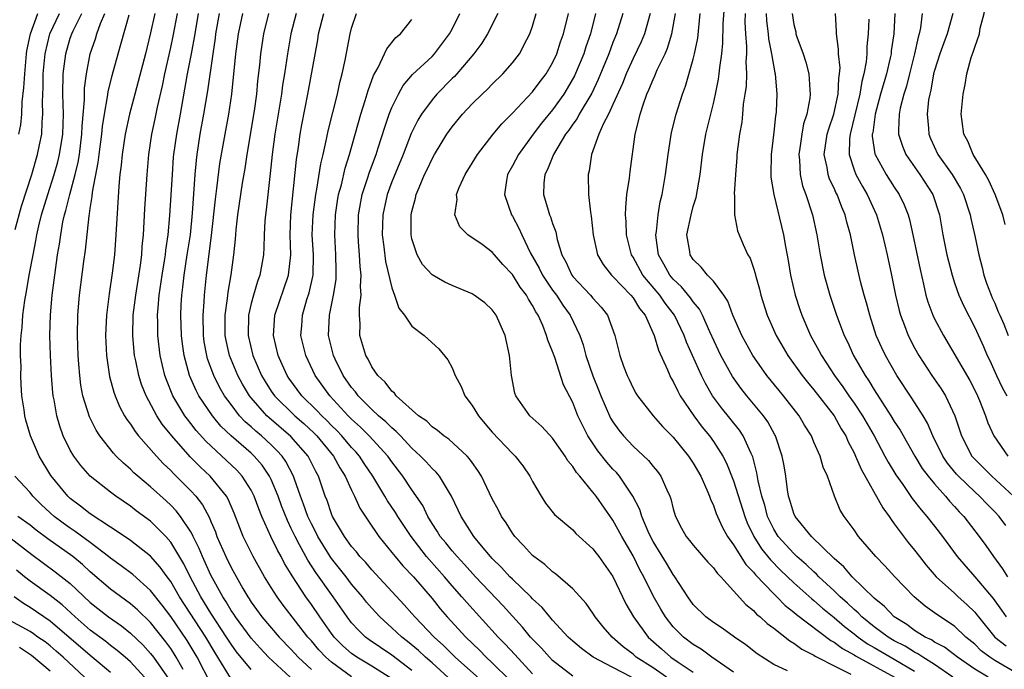
# Model space of a CAD drawing. Units: inches. Extents: x 2508000 to 2510892, y 1491000 to 1494000.
# Drawn here: x 2508176 to 2508274, y 1491556 to 1491620 of the extents above; entities that cross this region are included whole.
import ezdxf

# ---------------------------------------------------------------- set-up
doc = ezdxf.new("R2010")
doc.units = ezdxf.units.IN
doc.header["$MEASUREMENT"] = 0
doc.layers.add('LD25081491_2ft', color=212, linetype='Continuous')

msp = doc.modelspace()

# ---------------------------------------------------------------- linework, layer by layer
at = {"layer": 'LD25081491_2ft'}
for points, elevation in [([(2508274.026, 1491600.026), (2508273.792, 1491601), (2508273.042, 1491603), (2508272.405, 1491604.405), (2508272.07, 1491605), (2508270.86, 1491607), (2508270.327, 1491608.327), (2508269.926, 1491609), (2508269.734, 1491610.266), (2508269.66, 1491611), (2508269.835, 1491613), (2508270.057, 1491613.943), (2508270.198, 1491615), (2508270.646, 1491616.646), (2508270.843, 1491617.156), (2508271, 1491617.658), (2508271.465, 1491619), (2508271.55, 1491619.55), (2508271.929, 1491621), (2508272.078, 1491621.922), (2508272.179, 1491623), (2508272.474, 1491625), (2508273.379, 1491629), (2508274.178, 1491633)], 7996), ([(2508275, 1491555.524), (2508273, 1491556.679), (2508272.505, 1491557), (2508271.647, 1491557.647), (2508271, 1491558.284), (2508270.124, 1491559), (2508269, 1491560.087), (2508267.234, 1491561.234), (2508267, 1491561.42), (2508266.07, 1491562.069), (2508264.974, 1491563), (2508263.036, 1491565), (2508262.067, 1491566.068), (2508261.149, 1491567), (2508259.439, 1491569), (2508259, 1491569.659), (2508258.015, 1491571), (2508257.622, 1491571.622), (2508257.06, 1491573), (2508256.345, 1491575), (2508255.91, 1491575.91), (2508255.615, 1491577), (2508255, 1491578.391), (2508254.747, 1491579), (2508254.07, 1491580.07), (2508253.546, 1491581), (2508251.974, 1491583), (2508251.526, 1491583.525), (2508250.323, 1491585), (2508249.768, 1491585.769), (2508248.924, 1491587), (2508247.815, 1491589), (2508246.936, 1491591), (2508246.417, 1491592.417), (2508246.038, 1491593), (2508245, 1491594.384), (2508244.419, 1491595), (2508243.795, 1491595.794), (2508243, 1491596.551), (2508242.685, 1491597), (2508242.642, 1491597.357), (2508242.368, 1491599), (2508242.784, 1491601), (2508243, 1491601.802), (2508243.286, 1491602.714), (2508243.682, 1491605), (2508243.912, 1491607), (2508244.241, 1491609), (2508245, 1491612.066), (2508245.213, 1491613), (2508245.515, 1491614.485), (2508245.581, 1491615), (2508245.626, 1491615.626), (2508245.821, 1491617), (2508245.929, 1491618.071), (2508245.97, 1491619.97), (2508246.135, 1491622.135)], 7978), ([(2508175.513, 1491599.513), (2508176.162, 1491601.838), (2508177.178, 1491605), (2508177.76, 1491607), (2508177.936, 1491607.936), (2508178.161, 1491609), (2508178.202, 1491610.202), (2508178.28, 1491611), (2508178.237, 1491612.237), (2508178.31, 1491613.69), (2508178.314, 1491615), (2508178.497, 1491617), (2508178.962, 1491619), (2508179.945, 1491621)], 7932), ([(2508175.882, 1491609), (2508176.074, 1491609.926), (2508176.179, 1491611), (2508176.234, 1491612.234), (2508176.391, 1491613.609), (2508176.472, 1491615), (2508176.658, 1491617), (2508176.698, 1491617.302), (2508177.032, 1491619), (2508177.777, 1491621)], 7930), ([(2508196.949, 1491554.949), (2508195.416, 1491557.416), (2508194.491, 1491559), (2508191.879, 1491563), (2508191, 1491564.513), (2508190.637, 1491565), (2508189.966, 1491565.965), (2508189, 1491567.049), (2508187, 1491568.594), (2508185.58, 1491569.58), (2508185, 1491569.929), (2508183, 1491571.246), (2508182.029, 1491572.029), (2508181, 1491572.772), (2508180.747, 1491573), (2508179.064, 1491575.064), (2508177.915, 1491577), (2508177.632, 1491577.632), (2508177.057, 1491579), (2508176.581, 1491580.581), (2508176.474, 1491581), (2508176.41, 1491581.59), (2508176.199, 1491583), (2508176.118, 1491584.118), (2508176.097, 1491585), (2508176.105, 1491585.895), (2508176.069, 1491587), (2508176.068, 1491588.068), (2508176.114, 1491589), (2508176.21, 1491589.79), (2508176.281, 1491591), (2508176.477, 1491592.477), (2508176.648, 1491593.352), (2508176.93, 1491595), (2508177.3, 1491597), (2508177.593, 1491598.407), (2508177.683, 1491599), (2508177.877, 1491599.877), (2508178.155, 1491601), (2508178.769, 1491603), (2508179.417, 1491605), (2508179.757, 1491606.243), (2508179.942, 1491607), (2508180.253, 1491609), (2508180.323, 1491611), (2508180.281, 1491613), (2508180.311, 1491615), (2508180.547, 1491617), (2508181, 1491618.54), (2508181.155, 1491619), (2508181.289, 1491619.289), (2508182.162, 1491621)], 7934), ([(2508199, 1491555.769), (2508197.546, 1491557.547), (2508197, 1491558.303), (2508196.564, 1491559), (2508195, 1491561.378), (2508193.996, 1491563), (2508192.929, 1491565), (2508192.29, 1491566.29), (2508191, 1491568.434), (2508190.509, 1491569), (2508189, 1491570.518), (2508187.563, 1491571.564), (2508187, 1491572.005), (2508185.524, 1491573), (2508185, 1491573.397), (2508183, 1491574.984), (2508182.054, 1491576.054), (2508181.357, 1491577), (2508181, 1491577.6), (2508180.313, 1491579), (2508179.962, 1491579.962), (2508179.671, 1491581), (2508179.398, 1491582.602), (2508179.311, 1491583), (2508179.276, 1491583.276), (2508179.127, 1491585), (2508179.027, 1491587), (2508178.982, 1491589), (2508179.029, 1491591.029), (2508179.19, 1491593), (2508179.454, 1491595), (2508179.749, 1491597), (2508179.929, 1491598.071), (2508180.051, 1491599), (2508180.277, 1491600.277), (2508180.439, 1491601), (2508180.576, 1491601.424), (2508180.951, 1491603), (2508181.485, 1491605), (2508181.78, 1491606.22), (2508181.907, 1491607), (2508182.17, 1491609), (2508182.197, 1491609.803), (2508182.417, 1491612.417), (2508182.408, 1491613), (2508182.421, 1491613.579), (2508182.606, 1491615), (2508182.994, 1491617), (2508183.507, 1491618.493), (2508183.644, 1491619), (2508184.008, 1491620.008), (2508184.441, 1491621)], 7936), ([(2508202.901, 1491555), (2508200.744, 1491557), (2508199.895, 1491557.896), (2508199, 1491558.875), (2508197.431, 1491561), (2508197.268, 1491561.268), (2508197, 1491561.643), (2508196.503, 1491562.503), (2508196.169, 1491563), (2508195, 1491565.152), (2508194.427, 1491566.427), (2508194.146, 1491567), (2508193.818, 1491567.818), (2508193.232, 1491569), (2508193.168, 1491569.168), (2508193, 1491569.454), (2508191.978, 1491571), (2508191.556, 1491571.556), (2508191, 1491572.128), (2508190.55, 1491572.55), (2508189, 1491573.947), (2508187.729, 1491575), (2508187.344, 1491575.344), (2508187, 1491575.693), (2508186.29, 1491576.29), (2508185.582, 1491577), (2508185.295, 1491577.295), (2508183.944, 1491579), (2508183.567, 1491579.567), (2508182.902, 1491580.902), (2508182.265, 1491583), (2508182.061, 1491584.061), (2508181.94, 1491585), (2508181.865, 1491586.135), (2508181.782, 1491587), (2508181.726, 1491589), (2508181.766, 1491591), (2508181.839, 1491591.839), (2508181.915, 1491593), (2508182.341, 1491596.341), (2508182.512, 1491597.488), (2508182.888, 1491600.888), (2508182.928, 1491601.072), (2508183, 1491601.608), (2508183.197, 1491602.803), (2508183.231, 1491603.231), (2508183.793, 1491606.207), (2508183.876, 1491607), (2508184.144, 1491609), (2508184.217, 1491609.783), (2508184.41, 1491611), (2508184.717, 1491612.717), (2508184.774, 1491613.226), (2508185.173, 1491614.827), (2508185.784, 1491617), (2508186.062, 1491618.062), (2508186.868, 1491620.868)], 7938), ([(2508189.418, 1491621), (2508189, 1491619.095), (2508188.492, 1491617), (2508187.769, 1491614.231), (2508187.421, 1491613), (2508186.897, 1491611), (2508186.465, 1491609), (2508186.159, 1491607), (2508186.074, 1491605.926), (2508185.953, 1491605), (2508185.839, 1491603.839), (2508185.696, 1491601.696), (2508185.546, 1491599), (2508185.394, 1491597), (2508185.177, 1491595.177), (2508184.871, 1491593.129), (2508184.596, 1491591), (2508184.499, 1491589), (2508184.6, 1491587), (2508184.918, 1491584.918), (2508185.339, 1491583.339), (2508185.462, 1491583), (2508185.914, 1491581.914), (2508186.417, 1491581), (2508186.635, 1491580.635), (2508187, 1491580.157), (2508187.446, 1491579.446), (2508187.807, 1491579), (2508189.572, 1491577), (2508190.26, 1491576.26), (2508191, 1491575.568), (2508191.27, 1491575.271), (2508191.557, 1491575), (2508193, 1491573.553), (2508193.505, 1491573), (2508194.163, 1491572.163), (2508194.863, 1491570.863), (2508195, 1491570.503), (2508195.454, 1491569.454), (2508195.603, 1491569), (2508196.47, 1491567), (2508197, 1491565.915), (2508198.179, 1491563.821), (2508198.66, 1491563), (2508198.801, 1491562.801), (2508199, 1491562.476), (2508200.07, 1491561), (2508201.794, 1491559), (2508203, 1491557.761), (2508203.685, 1491557), (2508205, 1491555.762)], 7940), ([(2508209, 1491555.051), (2508207, 1491556.493), (2508206.432, 1491557), (2508205.74, 1491557.74), (2508205, 1491558.618), (2508204.656, 1491559), (2508203.403, 1491560.597), (2508202.179, 1491562.179), (2508201.582, 1491563), (2508201, 1491563.932), (2508200.344, 1491565), (2508199.2, 1491567), (2508198.208, 1491569), (2508197.862, 1491569.862), (2508197.322, 1491571.322), (2508196.724, 1491572.724), (2508196.561, 1491573), (2508194.922, 1491575), (2508193.924, 1491575.924), (2508192.934, 1491576.934), (2508191.111, 1491579), (2508190.163, 1491580.162), (2508189.62, 1491581), (2508188.541, 1491583), (2508188.104, 1491584.103), (2508187.827, 1491585), (2508187.523, 1491586.477), (2508187.401, 1491587), (2508187.357, 1491587.357), (2508187.214, 1491589), (2508187.276, 1491591), (2508187.521, 1491593), (2508187.997, 1491595.997), (2508188.119, 1491597), (2508188.174, 1491597.826), (2508188.298, 1491599), (2508188.433, 1491601.567), (2508188.645, 1491605), (2508188.808, 1491607), (2508189.123, 1491609), (2508189.459, 1491610.541), (2508189.686, 1491611.686), (2508190.176, 1491613.824), (2508190.408, 1491615), (2508191, 1491617.618), (2508191.241, 1491618.759), (2508191.668, 1491621)], 7942), ([(2508213, 1491554.853), (2508211, 1491556.109), (2508209.51, 1491557), (2508209, 1491557.368), (2508208.132, 1491558.132), (2508207.279, 1491559), (2508207, 1491559.362), (2508205.839, 1491561), (2508205, 1491562.241), (2508204.456, 1491563), (2508203.085, 1491565.085), (2508203, 1491565.245), (2508202.327, 1491566.327), (2508201.979, 1491567), (2508201.624, 1491567.625), (2508200.977, 1491569), (2508200.082, 1491571), (2508199.763, 1491571.763), (2508199.317, 1491573), (2508199, 1491573.616), (2508198.112, 1491575), (2508197.58, 1491575.58), (2508194.48, 1491578.48), (2508193.542, 1491579.542), (2508193, 1491580.241), (2508192.657, 1491580.657), (2508192.414, 1491581), (2508191.215, 1491583), (2508190.572, 1491584.572), (2508190.428, 1491585), (2508189.962, 1491587), (2508189.726, 1491589), (2508189.72, 1491590.28), (2508189.698, 1491591), (2508189.738, 1491591.738), (2508189.857, 1491593), (2508190.146, 1491595), (2508190.396, 1491596.396), (2508190.488, 1491597), (2508190.53, 1491597.47), (2508190.759, 1491599), (2508190.91, 1491600.91), (2508191.165, 1491605), (2508191.292, 1491606.708), (2508191.318, 1491607), (2508191.598, 1491609), (2508191.965, 1491611), (2508192.664, 1491615), (2508193.066, 1491617), (2508193.418, 1491619), (2508193.75, 1491621)], 7944), ([(2508215, 1491555.681), (2508213, 1491557.187), (2508210.73, 1491558.731), (2508210.381, 1491559), (2508209.673, 1491559.673), (2508209, 1491560.418), (2508208.549, 1491561), (2508207.157, 1491563), (2508205.424, 1491565.423), (2508204.633, 1491566.633), (2508203.828, 1491568.172), (2508203.372, 1491569), (2508203, 1491569.811), (2508202.603, 1491570.603), (2508202.033, 1491572.033), (2508201.679, 1491573), (2508201, 1491574.653), (2508200.833, 1491575), (2508200.091, 1491576.091), (2508199.295, 1491577), (2508199, 1491577.271), (2508197, 1491579), (2508195.986, 1491579.986), (2508195.147, 1491581), (2508193.802, 1491583), (2508193.521, 1491583.521), (2508192.873, 1491585), (2508192.325, 1491587), (2508192.161, 1491588.161), (2508192.061, 1491589), (2508192.004, 1491591), (2508192.045, 1491592.045), (2508192.095, 1491593), (2508192.205, 1491593.795), (2508192.322, 1491595), (2508192.651, 1491597), (2508192.959, 1491599), (2508193.165, 1491601.165), (2508193.444, 1491605), (2508193.568, 1491606.432), (2508193.638, 1491607), (2508193.937, 1491609), (2508194.304, 1491611), (2508194.685, 1491613.315), (2508195.229, 1491617), (2508195.45, 1491618.55), (2508195.499, 1491619), (2508195.849, 1491621)], 7946), ([(2508219, 1491554.626), (2508217, 1491556.435), (2508216.348, 1491557), (2508215.659, 1491557.659), (2508214.571, 1491558.57), (2508213.996, 1491559), (2508213, 1491559.928), (2508211.795, 1491561), (2508211, 1491561.861), (2508210.482, 1491562.482), (2508210.078, 1491563), (2508209, 1491564.275), (2508208.449, 1491565), (2508207, 1491566.811), (2508206.869, 1491567), (2508205.639, 1491569), (2508205.435, 1491569.435), (2508205, 1491570.255), (2508204.652, 1491571), (2508204.228, 1491572.228), (2508203.919, 1491573), (2508203.307, 1491574.693), (2508203.209, 1491575), (2508202.455, 1491576.454), (2508202.078, 1491577), (2508201.568, 1491577.568), (2508201, 1491578.116), (2508200.033, 1491579), (2508199.462, 1491579.463), (2508199, 1491579.9), (2508198.404, 1491580.404), (2508197.857, 1491581), (2508197, 1491582.119), (2508196.366, 1491583), (2508195.864, 1491583.864), (2508195.305, 1491585), (2508194.676, 1491586.676), (2508194.589, 1491587), (2508194.344, 1491588.344), (2508194.258, 1491589), (2508194.229, 1491591), (2508194.333, 1491592.333), (2508194.359, 1491593), (2508194.566, 1491595), (2508195.064, 1491598.936), (2508195.441, 1491602.559), (2508195.593, 1491603.593), (2508195.903, 1491606.097), (2508196.406, 1491609), (2508196.78, 1491611), (2508197.074, 1491613), (2508197.479, 1491617), (2508197.728, 1491619), (2508198.177, 1491621)], 7948), ([(2508222.309, 1491554.309), (2508219.319, 1491557), (2508218.153, 1491558.153), (2508217.221, 1491559), (2508215.295, 1491561), (2508215, 1491561.348), (2508214.213, 1491562.214), (2508211, 1491565.687), (2508210.399, 1491566.4), (2508209.831, 1491567), (2508209.471, 1491567.471), (2508209, 1491568.009), (2508208.282, 1491569), (2508207.112, 1491571), (2508207, 1491571.267), (2508206.565, 1491572.565), (2508206.384, 1491573), (2508205.697, 1491575), (2508205.447, 1491575.447), (2508204.787, 1491576.787), (2508204.667, 1491577), (2508202.951, 1491578.951), (2508200.793, 1491580.793), (2508200.575, 1491581), (2508199, 1491582.775), (2508198.822, 1491583), (2508198.138, 1491584.138), (2508197.675, 1491585), (2508196.838, 1491587), (2508196.502, 1491588.502), (2508196.415, 1491589), (2508196.416, 1491591), (2508196.657, 1491592.657), (2508196.716, 1491593.284), (2508197.03, 1491595.03), (2508197.296, 1491597), (2508197.44, 1491598.56), (2508197.508, 1491599.508), (2508197.667, 1491601), (2508198.15, 1491604.15), (2508198.403, 1491605.597), (2508198.62, 1491607), (2508199.329, 1491611.329), (2508199.553, 1491613), (2508199.676, 1491614.324), (2508199.873, 1491615.873), (2508199.973, 1491617), (2508200.096, 1491617.904), (2508200.262, 1491619), (2508200.778, 1491621)], 7950), ([(2508203.477, 1491621), (2508202.958, 1491619), (2508202.623, 1491617), (2508202.328, 1491615), (2508202.132, 1491613.868), (2508202.014, 1491613), (2508201.364, 1491609), (2508201.104, 1491607), (2508200.911, 1491605.089), (2508200.503, 1491601.497), (2508200.429, 1491601), (2508200.375, 1491600.376), (2508200.298, 1491599), (2508200.267, 1491597.733), (2508200.222, 1491597), (2508199.879, 1491595), (2508199.635, 1491594.365), (2508199.228, 1491593), (2508199, 1491592.154), (2508198.738, 1491591), (2508198.701, 1491589), (2508199.175, 1491587), (2508200.04, 1491585), (2508200.397, 1491584.397), (2508201, 1491583.466), (2508201.324, 1491583), (2508203.347, 1491581), (2508204.229, 1491580.229), (2508205.266, 1491579.266), (2508205.526, 1491579), (2508207.198, 1491577), (2508207.828, 1491575.828), (2508208.367, 1491575), (2508209, 1491573.596), (2508209.302, 1491573), (2508209.829, 1491571.828), (2508210.617, 1491570.617), (2508211.715, 1491569), (2508213, 1491567.421), (2508213.32, 1491567), (2508214.093, 1491566.093), (2508215.142, 1491565), (2508217, 1491562.826), (2508217.818, 1491561.819), (2508218.517, 1491561), (2508220.355, 1491559), (2508221.708, 1491557.708), (2508222.403, 1491557), (2508223, 1491556.452), (2508224.727, 1491554.727)], 7952), ([(2508227, 1491555.332), (2508225.256, 1491557.256), (2508224.29, 1491558.29), (2508223.566, 1491559), (2508220.447, 1491562.446), (2508219.978, 1491563), (2508219, 1491564.104), (2508218.242, 1491565), (2508216.704, 1491566.703), (2508216.457, 1491567), (2508214.918, 1491569), (2508213.609, 1491571), (2508213.382, 1491571.382), (2508212.563, 1491572.563), (2508212.317, 1491573), (2508211.111, 1491575), (2508210.257, 1491576.257), (2508209.774, 1491577), (2508209.416, 1491577.416), (2508209, 1491577.858), (2508208.036, 1491579), (2508207.533, 1491579.533), (2508207, 1491580.047), (2508206.529, 1491580.529), (2508206.029, 1491581), (2508205.541, 1491581.541), (2508204.045, 1491583), (2508202.748, 1491584.748), (2508202.575, 1491585), (2508202.1, 1491586.1), (2508201.688, 1491587), (2508201.228, 1491589), (2508201.355, 1491591), (2508202.735, 1491595), (2508202.94, 1491597), (2508202.885, 1491599), (2508202.955, 1491601), (2508203.51, 1491606.49), (2508203.714, 1491607.714), (2508203.89, 1491609), (2508204.053, 1491609.947), (2508204.654, 1491613), (2508205.622, 1491618.378), (2508205.72, 1491619), (2508206.234, 1491621)], 7954), ([(2508231, 1491555.11), (2508229, 1491556.679), (2508228.689, 1491557), (2508227.892, 1491557.892), (2508226.811, 1491559), (2508225.998, 1491559.998), (2508225, 1491561.076), (2508224.09, 1491562.09), (2508221.315, 1491565), (2508220.228, 1491566.228), (2508219.49, 1491567), (2508219, 1491567.568), (2508218.361, 1491568.36), (2508217.815, 1491569), (2508217.517, 1491569.517), (2508217, 1491570.3), (2508216.578, 1491571), (2508216.078, 1491572.078), (2508215, 1491573.639), (2508214.093, 1491575), (2508213, 1491576.416), (2508212.59, 1491577), (2508210.747, 1491579), (2508209.873, 1491579.873), (2508209, 1491580.66), (2508208.664, 1491581), (2508206.821, 1491583), (2508205.376, 1491585), (2508204.43, 1491587), (2508203.962, 1491589), (2508204.039, 1491589.961), (2508204.098, 1491591), (2508204.558, 1491592.557), (2508204.774, 1491593.226), (2508205.146, 1491594.854), (2508205.165, 1491595), (2508205.198, 1491597), (2508205.09, 1491599), (2508205.162, 1491601), (2508205.428, 1491603), (2508205.546, 1491603.546), (2508205.943, 1491606.057), (2508206.174, 1491607), (2508206.515, 1491608.515), (2508206.67, 1491609.33), (2508207.598, 1491613), (2508207.838, 1491614.162), (2508208.071, 1491615), (2508208.36, 1491616.36), (2508208.856, 1491619), (2508209, 1491619.554), (2508209.498, 1491621)], 7956), ([(2508236.864, 1491555), (2508235, 1491555.968), (2508233.046, 1491557), (2508231.862, 1491557.862), (2508231, 1491558.583), (2508230.545, 1491559), (2508229, 1491560.664), (2508228.707, 1491561), (2508227.945, 1491561.944), (2508227, 1491562.804), (2508226.819, 1491563), (2508225, 1491564.747), (2508224.747, 1491565), (2508223.923, 1491565.923), (2508223, 1491566.804), (2508222.82, 1491567), (2508221.935, 1491568.065), (2508221.176, 1491569), (2508219.887, 1491571), (2508219.613, 1491571.613), (2508218.947, 1491573), (2508217.739, 1491575), (2508217.409, 1491575.409), (2508217, 1491575.76), (2508216.419, 1491576.419), (2508215.865, 1491577), (2508215, 1491577.784), (2508213.848, 1491579), (2508213.448, 1491579.448), (2508213, 1491579.79), (2508212.4, 1491580.4), (2508211.68, 1491581), (2508211, 1491581.641), (2508209.656, 1491583), (2508209.383, 1491583.383), (2508209, 1491583.829), (2508208.173, 1491585), (2508207.374, 1491586.626), (2508207.195, 1491587), (2508206.71, 1491589), (2508206.785, 1491591), (2508207.204, 1491593), (2508207.447, 1491594.553), (2508207.474, 1491595), (2508207.453, 1491595.453), (2508207.431, 1491597), (2508207.314, 1491599), (2508207.386, 1491601), (2508207.605, 1491602.395), (2508207.709, 1491603), (2508207.982, 1491603.982), (2508208.366, 1491605.634), (2508208.798, 1491607), (2508209.914, 1491611), (2508210.353, 1491612.353), (2508210.637, 1491613.364), (2508211.171, 1491614.829), (2508211.628, 1491615.628), (2508212.279, 1491617), (2508212.491, 1491617.509), (2508213.392, 1491618.608), (2508213.855, 1491619), (2508215, 1491620.405)], 7958), ([(2508240.342, 1491555), (2508239, 1491555.929), (2508237.327, 1491557), (2508237, 1491557.293), (2508236.035, 1491558.035), (2508234.914, 1491559), (2508234.024, 1491560.024), (2508233.228, 1491561), (2508233, 1491561.376), (2508232.341, 1491562.341), (2508231, 1491563.805), (2508229.29, 1491565.29), (2508229, 1491565.483), (2508228.221, 1491566.22), (2508227.13, 1491567), (2508227, 1491567.112), (2508226.117, 1491568.117), (2508225.253, 1491569), (2508225, 1491569.347), (2508224.373, 1491570.373), (2508223.928, 1491571), (2508223.619, 1491571.619), (2508223, 1491572.754), (2508221.922, 1491575), (2508221.566, 1491575.566), (2508221, 1491576.342), (2508220.738, 1491576.738), (2508220.482, 1491577), (2508218.679, 1491578.679), (2508218.186, 1491579), (2508217.555, 1491579.555), (2508217, 1491579.913), (2508216.473, 1491580.473), (2508215.661, 1491581), (2508213.433, 1491583), (2508213.252, 1491583.253), (2508213, 1491583.437), (2508212.348, 1491584.348), (2508211.613, 1491585), (2508211, 1491585.868), (2508210.631, 1491586.63), (2508210.403, 1491587), (2508209.826, 1491589), (2508209.842, 1491590.158), (2508209.775, 1491591), (2508209.768, 1491591.768), (2508209.934, 1491593), (2508209.873, 1491593.873), (2508209.945, 1491595), (2508209.839, 1491595.839), (2508209.786, 1491597), (2508209.7, 1491598.3), (2508209.637, 1491599), (2508209.687, 1491601), (2508210.057, 1491603), (2508210.586, 1491604.586), (2508210.777, 1491605.223), (2508211.434, 1491607), (2508211.656, 1491607.656), (2508212.29, 1491609.71), (2508212.739, 1491611), (2508213, 1491611.657), (2508213.658, 1491613), (2508214.137, 1491613.863), (2508215.072, 1491614.928), (2508217, 1491616.726), (2508217.258, 1491617), (2508218.751, 1491619), (2508219, 1491619.462), (2508219.77, 1491621)], 7960), ([(2508223.539, 1491621), (2508222.518, 1491619), (2508221.948, 1491618.052), (2508221.162, 1491617), (2508219.459, 1491615), (2508219.243, 1491614.757), (2508219, 1491614.529), (2508217.492, 1491613), (2508217, 1491612.431), (2508215.948, 1491611), (2508215.592, 1491610.408), (2508214.941, 1491609.059), (2508214.133, 1491607), (2508213, 1491604.275), (2508212.53, 1491603), (2508212.094, 1491601), (2508212.039, 1491599), (2508212.193, 1491597.807), (2508212.356, 1491596.356), (2508213, 1491593.711), (2508213.281, 1491593), (2508213.693, 1491591.693), (2508214.271, 1491591), (2508215, 1491589.918), (2508216.204, 1491589), (2508216.629, 1491588.629), (2508217.669, 1491587.669), (2508218.566, 1491586.566), (2508219, 1491585.759), (2508219.295, 1491585), (2508219.902, 1491583.902), (2508220.248, 1491583), (2508221, 1491582.017), (2508221.61, 1491581), (2508222.245, 1491580.246), (2508223, 1491579.39), (2508225, 1491577.261), (2508225.278, 1491577), (2508226.03, 1491576.03), (2508226.727, 1491575), (2508227, 1491574.47), (2508227.849, 1491573), (2508228.3, 1491572.3), (2508229.181, 1491571.181), (2508231, 1491569.648), (2508231.312, 1491569.313), (2508233, 1491567.787), (2508233.33, 1491567.33), (2508233.593, 1491567), (2508235, 1491565.033), (2508236.297, 1491562.297), (2508237.048, 1491561), (2508238.513, 1491559), (2508239.822, 1491557.822), (2508240.766, 1491557), (2508241.506, 1491556.494), (2508243, 1491555.514)], 7962), ([(2508247, 1491555.504), (2508244.857, 1491557), (2508243.791, 1491557.792), (2508243, 1491558.261), (2508242.031, 1491559), (2508241.506, 1491559.506), (2508241, 1491560.027), (2508240.221, 1491561), (2508239.763, 1491561.763), (2508239, 1491563.111), (2508238.075, 1491565), (2508237.692, 1491565.692), (2508237, 1491567.091), (2508235.894, 1491569), (2508235, 1491570.64), (2508233.322, 1491573), (2508233, 1491573.418), (2508231.707, 1491575), (2508231.37, 1491575.37), (2508231, 1491575.97), (2508230.525, 1491576.525), (2508230.254, 1491577), (2508229, 1491578.766), (2508227.935, 1491579.935), (2508226.74, 1491581), (2508225.326, 1491583), (2508225.247, 1491583.247), (2508224.918, 1491585), (2508224.722, 1491587), (2508224.275, 1491589), (2508223.39, 1491591), (2508223, 1491591.533), (2508222.246, 1491592.246), (2508221.202, 1491593), (2508221, 1491593.125), (2508219, 1491593.957), (2508218.287, 1491594.287), (2508217.004, 1491595.004), (2508216.063, 1491596.063), (2508215.518, 1491597), (2508215, 1491598.599), (2508214.916, 1491599), (2508214.925, 1491600.925), (2508214.928, 1491601), (2508215, 1491601.328), (2508215.363, 1491602.637), (2508215.428, 1491603), (2508215.706, 1491603.707), (2508216.265, 1491605), (2508216.509, 1491605.491), (2508217, 1491606.552), (2508217.256, 1491607), (2508218.481, 1491609), (2508219, 1491609.738), (2508220.037, 1491611), (2508221, 1491612.015), (2508222.001, 1491613), (2508222.519, 1491613.48), (2508223, 1491613.984), (2508224.047, 1491615), (2508225, 1491616.095), (2508225.691, 1491617), (2508226.424, 1491618.424), (2508226.74, 1491619), (2508227, 1491619.752), (2508227.357, 1491621)], 7964), ([(2508252.363, 1491555.637), (2508251, 1491556.267), (2508249.345, 1491557.345), (2508248.222, 1491558.222), (2508247.085, 1491559), (2508245.879, 1491559.879), (2508245, 1491560.446), (2508244.252, 1491561), (2508243, 1491562.254), (2508242.459, 1491563), (2508241.168, 1491565), (2508241, 1491565.217), (2508240.335, 1491566.335), (2508239, 1491568.488), (2508238.728, 1491569), (2508238.495, 1491569.505), (2508237.877, 1491571), (2508237.682, 1491571.682), (2508236.997, 1491573), (2508235.64, 1491575), (2508235.348, 1491575.348), (2508235, 1491575.707), (2508234.392, 1491576.392), (2508233.513, 1491577.513), (2508232.516, 1491579), (2508231.998, 1491579.999), (2508231.52, 1491581), (2508231, 1491582.316), (2508230.087, 1491584.087), (2508229.216, 1491586.784), (2508229, 1491587.392), (2508228.525, 1491588.525), (2508228.403, 1491589), (2508228.018, 1491589.982), (2508227.552, 1491591), (2508227.325, 1491591.325), (2508227, 1491591.972), (2508226.587, 1491592.586), (2508226.384, 1491593), (2508225.778, 1491593.778), (2508225, 1491595.043), (2508224.05, 1491596.05), (2508223.226, 1491597), (2508223, 1491597.285), (2508221.979, 1491598.021), (2508220.567, 1491599), (2508219.783, 1491599.783), (2508219.269, 1491601), (2508219.49, 1491602.51), (2508219.439, 1491603), (2508219.713, 1491603.713), (2508220.285, 1491605), (2508221.511, 1491607), (2508223.079, 1491609), (2508223.954, 1491610.046), (2508225, 1491611.084), (2508227, 1491613.209), (2508227.762, 1491614.238), (2508228.348, 1491615), (2508229, 1491616.107), (2508229.414, 1491617), (2508229.798, 1491618.202), (2508230.081, 1491619), (2508230.563, 1491621)], 7966), ([(2508233.277, 1491621), (2508232.755, 1491619), (2508232.304, 1491617.696), (2508232.091, 1491617), (2508231.19, 1491614.81), (2508230.463, 1491613.537), (2508230.127, 1491613), (2508229, 1491611.438), (2508227.903, 1491610.097), (2508227.069, 1491609), (2508225.599, 1491607), (2508225, 1491605.853), (2508224.511, 1491605), (2508224.395, 1491604.395), (2508224.202, 1491603), (2508224.913, 1491601), (2508225, 1491600.869), (2508225.652, 1491599.652), (2508225.937, 1491599), (2508226.813, 1491597.187), (2508227.674, 1491595.673), (2508227.991, 1491595), (2508229, 1491593.493), (2508229.369, 1491593), (2508230.016, 1491592.016), (2508230.755, 1491591), (2508231.706, 1491589), (2508232.042, 1491588.043), (2508232.307, 1491587), (2508232.986, 1491584.986), (2508233.577, 1491583.577), (2508233.796, 1491583), (2508234.661, 1491581), (2508234.773, 1491580.773), (2508235, 1491580.394), (2508235.582, 1491579.582), (2508236.046, 1491579), (2508237, 1491577.974), (2508238.546, 1491576.546), (2508239, 1491575.966), (2508239.451, 1491575.451), (2508239.778, 1491575), (2508240.36, 1491573.64), (2508240.674, 1491573), (2508240.762, 1491572.762), (2508241, 1491571.742), (2508241.216, 1491571), (2508241.829, 1491569.829), (2508242.296, 1491569), (2508242.617, 1491568.617), (2508243, 1491568.124), (2508244.452, 1491566.452), (2508245, 1491565.87), (2508245.356, 1491565.356), (2508245.726, 1491565), (2508247, 1491563.612), (2508248.227, 1491562.227), (2508249, 1491561.627), (2508249.29, 1491561.29), (2508249.656, 1491561), (2508250.346, 1491560.346), (2508251, 1491559.882), (2508252.614, 1491558.614), (2508253, 1491558.401), (2508253.803, 1491557.802), (2508255, 1491557.188), (2508255.108, 1491557.108), (2508255.315, 1491557), (2508257, 1491556.144), (2508258.681, 1491555.319)], 7968), ([(2508235.988, 1491621), (2508235.372, 1491619), (2508235, 1491618.11), (2508234.582, 1491617), (2508233.547, 1491614.453), (2508232.9, 1491613.1), (2508231.647, 1491611), (2508231.426, 1491610.574), (2508231, 1491609.994), (2508230.601, 1491609.399), (2508230.296, 1491609), (2508229.087, 1491607), (2508228.495, 1491605.504), (2508228.221, 1491605), (2508228.133, 1491604.133), (2508228.08, 1491603), (2508228.552, 1491601.448), (2508228.701, 1491601), (2508228.799, 1491600.799), (2508229, 1491600.125), (2508229.308, 1491599.308), (2508229.455, 1491598.545), (2508229.911, 1491597), (2508230.301, 1491596.301), (2508230.902, 1491595), (2508231, 1491594.87), (2508232.763, 1491593), (2508233, 1491592.706), (2508233.821, 1491591.821), (2508234.475, 1491591), (2508235.194, 1491589), (2508235.682, 1491587), (2508236.056, 1491585.944), (2508236.404, 1491585), (2508236.604, 1491584.604), (2508237, 1491583.742), (2508237.264, 1491583.264), (2508237.43, 1491583), (2508239, 1491581), (2508239.948, 1491579.948), (2508241, 1491578.883), (2508241.835, 1491577.835), (2508242.536, 1491577), (2508243, 1491576.304), (2508243.748, 1491575), (2508244.348, 1491573.652), (2508244.607, 1491573), (2508244.697, 1491572.697), (2508245, 1491572.091), (2508245.275, 1491571.275), (2508245.393, 1491571), (2508245.894, 1491569.894), (2508246.398, 1491569), (2508247, 1491568.183), (2508248.227, 1491566.227), (2508249, 1491565.458), (2508249.198, 1491565.198), (2508251, 1491563.289), (2508251.304, 1491563), (2508252.141, 1491562.141), (2508253, 1491561.481), (2508253.252, 1491561.252), (2508256.672, 1491558.672), (2508257, 1491558.501), (2508257.848, 1491557.848), (2508259, 1491557.236), (2508259.137, 1491557.137), (2508263.013, 1491555)], 7970), ([(2508238.717, 1491621), (2508238.153, 1491619), (2508237.809, 1491618.19), (2508237, 1491616.526), (2508236.305, 1491615), (2508235.94, 1491614.06), (2508235, 1491611.956), (2508234.553, 1491611), (2508234.054, 1491610.054), (2508233.602, 1491609), (2508233, 1491607.336), (2508232.864, 1491607), (2508232.643, 1491605.357), (2508232.53, 1491605), (2508232.561, 1491603), (2508232.756, 1491601.244), (2508232.839, 1491600.839), (2508233.038, 1491599), (2508233.469, 1491597), (2508234.042, 1491596.042), (2508234.846, 1491595), (2508235, 1491594.857), (2508236.791, 1491593), (2508237, 1491592.735), (2508237.657, 1491591.657), (2508238.206, 1491591), (2508239.112, 1491589), (2508239.535, 1491587.536), (2508240.431, 1491585.568), (2508240.66, 1491585), (2508240.773, 1491584.773), (2508241, 1491584.416), (2508241.451, 1491583.451), (2508241.707, 1491583), (2508243.056, 1491581), (2508243.88, 1491579.88), (2508244.602, 1491579), (2508245, 1491578.452), (2508245.938, 1491577), (2508246.298, 1491576.298), (2508247, 1491574.539), (2508248.117, 1491571), (2508248.365, 1491570.365), (2508249.014, 1491569), (2508249.786, 1491567.787), (2508250.668, 1491566.669), (2508251.667, 1491565.667), (2508253, 1491564.389), (2508254.796, 1491562.796), (2508255, 1491562.644), (2508255.867, 1491561.867), (2508257, 1491560.938), (2508258.036, 1491560.036), (2508259, 1491559.326), (2508259.413, 1491559), (2508260.338, 1491558.338), (2508261, 1491557.978), (2508263, 1491556.81), (2508265, 1491555.61)], 7972), ([(2508268.837, 1491555), (2508267, 1491556.266), (2508265.823, 1491557), (2508265.341, 1491557.341), (2508265, 1491557.494), (2508264.082, 1491558.082), (2508263, 1491558.631), (2508262.378, 1491559), (2508261, 1491560.03), (2508259.77, 1491561), (2508259.403, 1491561.403), (2508259, 1491561.727), (2508258.356, 1491562.356), (2508257.616, 1491563), (2508257, 1491563.606), (2508255.493, 1491565), (2508255.258, 1491565.257), (2508255, 1491565.476), (2508254.226, 1491566.226), (2508253.312, 1491567), (2508253, 1491567.295), (2508251.453, 1491569), (2508251, 1491569.727), (2508250.387, 1491571), (2508250.102, 1491572.102), (2508249.824, 1491573), (2508249.452, 1491574.547), (2508249.332, 1491575.332), (2508248.911, 1491576.911), (2508248.744, 1491577.256), (2508247.971, 1491579), (2508247.584, 1491579.584), (2508245.79, 1491581.791), (2508244.907, 1491583), (2508244.204, 1491584.204), (2508243.808, 1491585), (2508242.332, 1491588.332), (2508242.098, 1491589), (2508241.126, 1491591), (2508240.204, 1491592.204), (2508239.665, 1491593), (2508237.989, 1491595), (2508237, 1491596.766), (2508236.847, 1491597), (2508236.359, 1491599), (2508236.324, 1491600.324), (2508236.265, 1491601), (2508236.274, 1491601.726), (2508236.39, 1491603), (2508236.641, 1491604.641), (2508236.702, 1491605.298), (2508237.2, 1491609), (2508237.581, 1491610.418), (2508237.699, 1491611), (2508238.032, 1491612.032), (2508238.39, 1491613), (2508238.586, 1491613.415), (2508239, 1491614.457), (2508239.176, 1491614.824), (2508239.416, 1491615.416), (2508240.182, 1491617), (2508240.438, 1491617.562), (2508240.876, 1491619), (2508241.222, 1491621)], 7974), ([(2508272.35, 1491555), (2508271, 1491555.822), (2508269.271, 1491557), (2508267.99, 1491557.99), (2508267, 1491558.508), (2508266.712, 1491558.712), (2508266.07, 1491559), (2508265, 1491559.666), (2508264.245, 1491560.245), (2508262.985, 1491561), (2508262.032, 1491562.032), (2508261, 1491562.854), (2508258.808, 1491565), (2508257.986, 1491565.986), (2508257, 1491566.828), (2508254.767, 1491569), (2508253.121, 1491571), (2508253, 1491571.287), (2508252.615, 1491572.614), (2508252.481, 1491573), (2508252.368, 1491573.632), (2508252.202, 1491575), (2508252.037, 1491576.037), (2508251.852, 1491577), (2508251.187, 1491579), (2508251.123, 1491579.123), (2508250.414, 1491580.414), (2508249.995, 1491581), (2508248.323, 1491583), (2508247.737, 1491583.737), (2508246.91, 1491584.91), (2508245.748, 1491587), (2508245.5, 1491587.5), (2508244.636, 1491589.365), (2508243.913, 1491591), (2508243.608, 1491591.608), (2508243, 1491592.327), (2508242.734, 1491592.734), (2508241.832, 1491593.832), (2508241, 1491594.602), (2508240.668, 1491595), (2508240.076, 1491596.076), (2508239.534, 1491597), (2508239.291, 1491598.709), (2508239.263, 1491599), (2508239.329, 1491599.329), (2508239.514, 1491601), (2508239.711, 1491602.289), (2508239.895, 1491603), (2508240.215, 1491605), (2508240.48, 1491607), (2508240.836, 1491609.164), (2508241.288, 1491611), (2508241.923, 1491613), (2508242.226, 1491613.773), (2508243, 1491616.46), (2508243.129, 1491617), (2508243.443, 1491618.557), (2508243.682, 1491621)], 7976), ([(2508248.153, 1491621), (2508248.13, 1491620.13), (2508248.181, 1491619), (2508248.288, 1491617.712), (2508248.279, 1491617), (2508248.23, 1491616.229), (2508248.276, 1491615), (2508248.245, 1491613.754), (2508248.141, 1491613), (2508247.974, 1491611.975), (2508247.902, 1491611), (2508247.812, 1491610.188), (2508247.592, 1491609), (2508247.333, 1491607), (2508247.322, 1491606.678), (2508247.185, 1491605), (2508247.077, 1491603.077), (2508247.102, 1491602.898), (2508247.107, 1491601), (2508247.401, 1491599.401), (2508247.548, 1491599), (2508247.956, 1491598.044), (2508248.436, 1491597), (2508248.662, 1491596.663), (2508249, 1491595.683), (2508249.159, 1491595.159), (2508249.191, 1491595), (2508249.596, 1491593.596), (2508249.727, 1491593), (2508250.348, 1491591), (2508251.243, 1491589), (2508252.415, 1491587), (2508253.834, 1491585), (2508254.349, 1491584.349), (2508255, 1491583.587), (2508257.009, 1491581), (2508257.714, 1491579.714), (2508258.163, 1491579), (2508258.407, 1491578.407), (2508259, 1491577.307), (2508259.146, 1491577), (2508259.692, 1491575.692), (2508261.846, 1491571.846), (2508262.488, 1491571), (2508262.677, 1491570.677), (2508263, 1491570.276), (2508264.389, 1491568.389), (2508265, 1491567.646), (2508265.49, 1491567), (2508266.163, 1491566.163), (2508267.175, 1491565), (2508269, 1491563.352), (2508269.364, 1491563), (2508270.23, 1491562.23), (2508271, 1491561.462), (2508271.216, 1491561.216), (2508271.365, 1491561), (2508272.997, 1491558.997), (2508274.12, 1491558.12)], 7980), ([(2508250.251, 1491621), (2508250.283, 1491620.283), (2508250.44, 1491619), (2508250.485, 1491618.485), (2508250.793, 1491617), (2508250.8, 1491616.8), (2508251.102, 1491615.103), (2508251.132, 1491615), (2508251.295, 1491613), (2508251.234, 1491611.234), (2508251.211, 1491611), (2508251.174, 1491610.826), (2508251, 1491609.214), (2508250.73, 1491607), (2508250.705, 1491605), (2508250.722, 1491604.722), (2508251.001, 1491603.001), (2508251.975, 1491599), (2508252.17, 1491597.831), (2508252.432, 1491596.432), (2508252.677, 1491595), (2508253.13, 1491593), (2508253.583, 1491591.583), (2508253.784, 1491591), (2508254.667, 1491589), (2508255.503, 1491587.503), (2508255.748, 1491587), (2508257.056, 1491585), (2508257.89, 1491583.89), (2508258.486, 1491583), (2508259, 1491582.268), (2508259.835, 1491581), (2508260.985, 1491579), (2508262.07, 1491577), (2508262.385, 1491576.385), (2508263.137, 1491575.137), (2508263.832, 1491574.168), (2508264.789, 1491572.789), (2508265.658, 1491571.658), (2508266.248, 1491571), (2508267, 1491570.034), (2508267.792, 1491569), (2508269.264, 1491567), (2508271, 1491564.986), (2508272.825, 1491562.825), (2508273.669, 1491561.669), (2508274.131, 1491561)], 7982), ([(2508252.819, 1491621), (2508253, 1491619.922), (2508253.183, 1491619.183), (2508253.213, 1491619), (2508253.313, 1491618.687), (2508253.928, 1491617), (2508254.183, 1491616.183), (2508254.501, 1491615), (2508254.596, 1491613.403), (2508254.639, 1491613), (2508254.599, 1491612.599), (2508254.292, 1491611), (2508253.975, 1491610.024), (2508253.792, 1491609), (2508253.605, 1491607.605), (2508253.508, 1491607), (2508253.577, 1491606.422), (2508253.635, 1491605), (2508253.872, 1491603.872), (2508254.195, 1491603), (2508254.859, 1491601), (2508255.295, 1491599), (2508255.605, 1491597), (2508256.003, 1491595), (2508256.566, 1491593), (2508257.258, 1491591), (2508258.024, 1491589), (2508258.347, 1491588.347), (2508258.948, 1491587), (2508260.094, 1491585), (2508260.469, 1491584.469), (2508261, 1491583.577), (2508262.656, 1491581), (2508263, 1491580.423), (2508263.566, 1491579.566), (2508265.03, 1491577), (2508265.778, 1491575.778), (2508266.365, 1491575), (2508267, 1491574.222), (2508268.099, 1491573), (2508268.501, 1491572.501), (2508269, 1491571.975), (2508269.455, 1491571.455), (2508269.907, 1491571), (2508271.451, 1491569), (2508272.102, 1491568.102), (2508272.87, 1491567), (2508273.772, 1491565.772), (2508274.265, 1491565)], 7984), ([(2508274.093, 1491570.092), (2508273.433, 1491571), (2508273, 1491571.459), (2508272.225, 1491572.225), (2508271.485, 1491573), (2508271, 1491573.429), (2508269.383, 1491575), (2508269.201, 1491575.201), (2508268.302, 1491576.301), (2508267.832, 1491577), (2508266.832, 1491579), (2508266.286, 1491580.286), (2508265.853, 1491581), (2508264.74, 1491582.74), (2508263.234, 1491585), (2508262.108, 1491587), (2508261.754, 1491587.754), (2508261.207, 1491589), (2508260.547, 1491591), (2508260.229, 1491592.229), (2508259.996, 1491593), (2508259.639, 1491594.361), (2508259.392, 1491595.392), (2508259.038, 1491597), (2508258.63, 1491599), (2508258.272, 1491600.272), (2508258.111, 1491601), (2508257.765, 1491601.765), (2508257.302, 1491603), (2508257.193, 1491603.193), (2508257, 1491603.632), (2508256.548, 1491604.548), (2508256.403, 1491605), (2508256.314, 1491605.686), (2508256.033, 1491607), (2508256.33, 1491609), (2508256.472, 1491609.528), (2508256.979, 1491611), (2508257.4, 1491613), (2508257.462, 1491614.538), (2508257.551, 1491615), (2508257.597, 1491615.597), (2508257.451, 1491617), (2508257.459, 1491617.459), (2508257.244, 1491619), (2508257.248, 1491619.248), (2508257.147, 1491621)], 7986), ([(2508260.459, 1491620.459), (2508260.41, 1491619), (2508260.271, 1491617.729), (2508260.261, 1491617), (2508260.198, 1491616.198), (2508259.967, 1491615), (2508259.752, 1491614.248), (2508259.563, 1491613), (2508259.082, 1491610.918), (2508258.609, 1491609), (2508258.551, 1491608.551), (2508258.502, 1491607), (2508259, 1491605.446), (2508259.169, 1491605), (2508259.817, 1491603.816), (2508260.306, 1491603), (2508261.22, 1491601), (2508261.814, 1491599), (2508262.283, 1491597), (2508262.72, 1491595), (2508263.128, 1491593), (2508263.482, 1491591.482), (2508263.619, 1491591), (2508264.027, 1491589.973), (2508264.381, 1491589), (2508265, 1491587.776), (2508265.434, 1491587), (2508266.744, 1491585), (2508267.674, 1491583.674), (2508268.096, 1491583), (2508269.034, 1491581), (2508269.686, 1491579), (2508270.728, 1491577), (2508271, 1491576.686), (2508271.853, 1491575.853), (2508272.689, 1491575), (2508274.85, 1491573)], 7988), ([(2508263.058, 1491621), (2508262.964, 1491619), (2508262.7, 1491617.3), (2508262.672, 1491617), (2508262.589, 1491616.589), (2508262.209, 1491615), (2508261.633, 1491613), (2508261.079, 1491611), (2508260.846, 1491609.153), (2508260.809, 1491609), (2508260.803, 1491608.803), (2508261.069, 1491607.069), (2508261.091, 1491607), (2508262.194, 1491605), (2508263, 1491603.732), (2508263.491, 1491603), (2508263.981, 1491601.981), (2508264.361, 1491601), (2508264.508, 1491600.507), (2508264.844, 1491599), (2508265.555, 1491595.555), (2508265.902, 1491594.098), (2508266.136, 1491593), (2508266.327, 1491592.327), (2508266.834, 1491591), (2508267, 1491590.657), (2508267.878, 1491589), (2508270.505, 1491584.505), (2508271, 1491583.551), (2508271.268, 1491583), (2508271.468, 1491582.531), (2508272.065, 1491581), (2508272.297, 1491580.296), (2508272.896, 1491579), (2508274.285, 1491577)], 7990), ([(2508265.767, 1491621), (2508265.597, 1491619.597), (2508265.474, 1491619), (2508265.36, 1491618.64), (2508264.998, 1491617), (2508264.493, 1491615), (2508264.213, 1491613.787), (2508263.957, 1491613), (2508263.58, 1491611.581), (2508263.471, 1491611), (2508263.405, 1491609.405), (2508263.421, 1491609), (2508263.808, 1491607.808), (2508264.155, 1491607), (2508265.536, 1491605), (2508266.826, 1491603), (2508267.479, 1491601), (2508267.829, 1491599), (2508268.23, 1491597), (2508268.375, 1491596.375), (2508268.745, 1491595), (2508269, 1491594.223), (2508269.433, 1491593), (2508269.92, 1491591.92), (2508271, 1491589.789), (2508271.885, 1491587.885), (2508272.236, 1491587), (2508272.493, 1491586.493), (2508273.161, 1491585), (2508273.759, 1491583.759), (2508274.189, 1491583)], 7992), ([(2508268.808, 1491621), (2508268.246, 1491619), (2508267.911, 1491618.089), (2508267.536, 1491617), (2508267, 1491615.327), (2508266.911, 1491615), (2508266.62, 1491613.38), (2508266.521, 1491613), (2508266.416, 1491612.417), (2508266.27, 1491611), (2508266.4, 1491609.6), (2508266.424, 1491609), (2508266.589, 1491608.589), (2508267.34, 1491607), (2508268.762, 1491605), (2508269.597, 1491603.598), (2508269.89, 1491603), (2508270.54, 1491601), (2508270.61, 1491600.61), (2508271, 1491598.905), (2508271.395, 1491597), (2508271.735, 1491595.734), (2508271.895, 1491595), (2508272.177, 1491594.177), (2508272.626, 1491593), (2508272.737, 1491592.737), (2508273, 1491592.205), (2508273.345, 1491591.345), (2508273.51, 1491591), (2508273.883, 1491590.117), (2508274.331, 1491589)], 7994), ([(2508195, 1491554.344), (2508193.624, 1491557), (2508192.649, 1491558.649), (2508191, 1491561.04), (2508190.16, 1491562.16), (2508189, 1491563.645), (2508187.216, 1491565.216), (2508186.073, 1491566.072), (2508185, 1491566.829), (2508184.8, 1491567), (2508183, 1491568.392), (2508181.506, 1491569.506), (2508181, 1491569.828), (2508180.312, 1491570.312), (2508179.403, 1491571), (2508178.152, 1491572.151), (2508177.286, 1491573), (2508177, 1491573.371), (2508175.499, 1491575)], 7932), ([(2508192.228, 1491555.773), (2508191.556, 1491557), (2508191.347, 1491557.346), (2508191, 1491557.862), (2508190.522, 1491558.523), (2508189, 1491560.432), (2508187.707, 1491561.707), (2508187, 1491562.315), (2508185, 1491563.762), (2508183, 1491565.488), (2508182.21, 1491566.21), (2508181.248, 1491567), (2508178.761, 1491568.76), (2508177.626, 1491569.626), (2508177, 1491570.129), (2508175.781, 1491571)], 7930), ([(2508175, 1491568.914), (2508177.195, 1491567.195), (2508178.335, 1491566.335), (2508179.493, 1491565.493), (2508181, 1491564.317), (2508183, 1491562.445), (2508184.809, 1491561), (2508186.104, 1491560.104), (2508187, 1491559.385), (2508188.217, 1491558.217), (2508189, 1491557.367), (2508189.282, 1491557), (2508190.815, 1491554.815)], 7928), ([(2508188.398, 1491555), (2508187, 1491556.521), (2508186.459, 1491557), (2508185.679, 1491557.679), (2508185, 1491558.177), (2508184.545, 1491558.546), (2508183, 1491559.694), (2508181.503, 1491561), (2508180.205, 1491562.205), (2508179, 1491563.139), (2508177, 1491564.556), (2508176.444, 1491565), (2508175.66, 1491565.66)], 7926), ([(2508185, 1491555.462), (2508183.199, 1491557), (2508183, 1491557.153), (2508179, 1491560.594), (2508177, 1491561.95), (2508176.341, 1491562.341), (2508175.408, 1491563)], 7924), ([(2508182.435, 1491555), (2508180.288, 1491557), (2508179.609, 1491557.609), (2508179, 1491558.13), (2508178.518, 1491558.518), (2508177.787, 1491559), (2508177.33, 1491559.33), (2508177, 1491559.54), (2508175, 1491560.663)], 7922), ([(2508179, 1491555.624), (2508177.161, 1491557.161), (2508175.954, 1491557.954)], 7920)]:
    msp.add_lwpolyline(points, dxfattribs=dict(at, elevation=elevation))

doc.saveas('drawing.dxf')
